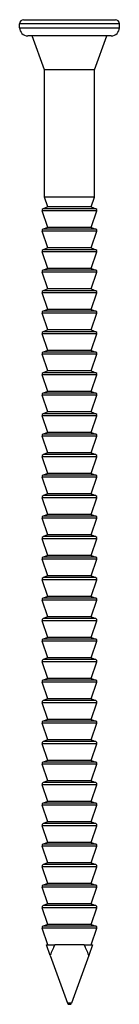
# Model space of a CAD drawing. Units: millimetres. Extents: x -11 to 28, y -130 to 1.
# Drawn here: x -3 to 3, y -60 to 1 of the extents above; entities that cross this region are included whole.
import ezdxf

# ---------------------------------------------------------------- set-up
doc = ezdxf.new("R2010")
doc.units = ezdxf.units.MM

# ---------------------------------------------------------------- blocks, each defined once
blk = doc.blocks.new('CNA31X60-Front')
for p, q in [((3.1, 0.75), (-3.1, 0.75)), ((-3.1, 0.5), (-3.1, 0.75)), ((-2.85, 1), (2.85, 1)), ((3.1, 0.5), (3.1, 0.75)), ((-3.1, 0.5), (3.1, 0.5)), ((2.6, 0), (-2.6, 0)), ((-1.55, -2.1), (-2.314, 0)), ((1.55, -2.1), (2.314, 0)), ((1.55, -2.1), (-1.55, -2.1)), ((-1.55, -10), (-1.55, -2.1)), ((1.55, -10), (1.55, -2.1)), ((1.55, -10), (-1.55, -10)), ((-1.35, -10.602), (-1.55, -10)), ((1.35, -10.602), (1.55, -10)), ((1.695, -10.834), (-1.695, -10.834)), ((-1.35, -11.872), (-1.695, -10.834)), ((-1.35, -10.602), (-1.635, -10.708)), ((1.635, -10.708), (-1.635, -10.708)), ((1.35, -10.602), (-1.35, -10.602)), ((1.35, -10.602), (1.635, -10.708)), ((1.35, -11.872), (1.695, -10.834)), ((1.695, -12.104), (-1.695, -12.104)), ((-1.35, -13.142), (-1.695, -12.104)), ((-1.35, -11.872), (-1.635, -11.978)), ((1.635, -11.978), (-1.635, -11.978)), ((1.35, -11.872), (-1.35, -11.872)), ((1.35, -11.872), (1.635, -11.978)), ((1.35, -13.142), (1.695, -12.104)), ((1.695, -13.374), (-1.695, -13.374)), ((-1.35, -14.412), (-1.695, -13.374)), ((-1.35, -13.142), (-1.635, -13.248)), ((1.635, -13.248), (-1.635, -13.248)), ((1.35, -13.142), (-1.35, -13.142)), ((1.35, -13.142), (1.635, -13.248)), ((1.35, -14.412), (1.695, -13.374)), ((-1.35, -14.412), (-1.635, -14.518)), ((1.635, -14.518), (-1.635, -14.518)), ((1.35, -14.412), (-1.35, -14.412)), ((1.35, -14.412), (1.635, -14.518)), ((1.695, -14.644), (-1.695, -14.644)), ((-1.35, -15.682), (-1.695, -14.644)), ((1.35, -15.682), (1.695, -14.644)), ((-1.35, -15.682), (-1.635, -15.788)), ((1.635, -15.788), (-1.635, -15.788)), ((1.35, -15.682), (-1.35, -15.682)), ((1.35, -15.682), (1.635, -15.788)), ((1.695, -15.914), (-1.695, -15.914)), ((-1.35, -16.952), (-1.695, -15.914)), ((1.35, -16.952), (1.695, -15.914)), ((-1.35, -16.952), (-1.635, -17.058)), ((1.635, -17.058), (-1.635, -17.058)), ((1.35, -16.952), (-1.35, -16.952)), ((1.35, -16.952), (1.635, -17.058)), ((1.695, -17.184), (-1.695, -17.184)), ((-1.35, -18.222), (-1.695, -17.184)), ((1.35, -18.222), (1.695, -17.184)), ((-1.35, -18.222), (-1.635, -18.328)), ((1.35, -18.222), (-1.35, -18.222)), ((1.35, -18.222), (1.635, -18.328)), ((1.695, -18.454), (-1.695, -18.454)), ((-1.35, -19.492), (-1.695, -18.454)), ((1.635, -18.328), (-1.635, -18.328)), ((1.35, -19.492), (1.695, -18.454)), ((-1.35, -19.492), (-1.635, -19.598)), ((1.35, -19.492), (-1.35, -19.492)), ((1.35, -19.492), (1.635, -19.598)), ((1.695, -19.724), (-1.695, -19.724)), ((-1.35, -20.762), (-1.695, -19.724)), ((1.635, -19.598), (-1.635, -19.598)), ((1.35, -20.762), (1.695, -19.724)), ((1.695, -20.994), (-1.695, -20.994)), ((-1.35, -22.032), (-1.695, -20.994)), ((-1.35, -20.762), (-1.635, -20.868)), ((1.635, -20.868), (-1.635, -20.868)), ((1.35, -20.762), (-1.35, -20.762)), ((1.35, -20.762), (1.635, -20.868)), ((1.35, -22.032), (1.695, -20.994)), ((1.695, -22.264), (-1.695, -22.264)), ((-1.35, -23.302), (-1.695, -22.264)), ((-1.35, -22.032), (-1.635, -22.138)), ((1.635, -22.138), (-1.635, -22.138)), ((1.35, -22.032), (-1.35, -22.032)), ((1.35, -22.032), (1.635, -22.138)), ((1.35, -23.302), (1.695, -22.264)), ((1.695, -23.534), (-1.695, -23.534)), ((-1.35, -24.572), (-1.695, -23.534)), ((-1.35, -23.302), (-1.635, -23.408)), ((1.635, -23.408), (-1.635, -23.408)), ((1.35, -23.302), (-1.35, -23.302)), ((1.35, -23.302), (1.635, -23.408)), ((1.35, -24.572), (1.695, -23.534)), ((1.695, -24.804), (-1.695, -24.804)), ((-1.35, -25.842), (-1.695, -24.804)), ((-1.35, -24.572), (-1.635, -24.678)), ((1.635, -24.678), (-1.635, -24.678)), ((1.35, -24.572), (-1.35, -24.572)), ((1.35, -24.572), (1.635, -24.678)), ((1.35, -25.842), (1.695, -24.804)), ((1.695, -26.074), (-1.695, -26.074)), ((-1.35, -27.112), (-1.695, -26.074)), ((-1.35, -25.842), (-1.635, -25.948)), ((1.635, -25.948), (-1.635, -25.948)), ((1.35, -25.842), (-1.35, -25.842)), ((1.35, -25.842), (1.635, -25.948)), ((1.35, -27.112), (1.695, -26.074)), ((1.695, -27.344), (-1.695, -27.344)), ((-1.35, -28.382), (-1.695, -27.344)), ((-1.35, -27.112), (-1.635, -27.218)), ((1.635, -27.218), (-1.635, -27.218)), ((1.35, -27.112), (-1.35, -27.112)), ((1.35, -27.112), (1.635, -27.218)), ((1.35, -28.382), (1.695, -27.344)), ((1.695, -28.614), (-1.695, -28.614)), ((-1.35, -29.652), (-1.695, -28.614)), ((-1.35, -28.382), (-1.635, -28.488)), ((1.635, -28.488), (-1.635, -28.488)), ((1.35, -28.382), (-1.35, -28.382)), ((1.35, -28.382), (1.635, -28.488)), ((1.35, -29.652), (1.695, -28.614)), ((1.695, -29.884), (-1.695, -29.884)), ((-1.35, -30.922), (-1.695, -29.884)), ((-1.35, -29.652), (-1.635, -29.758)), ((1.635, -29.758), (-1.635, -29.758)), ((1.35, -29.652), (-1.35, -29.652)), ((1.35, -29.652), (1.635, -29.758)), ((1.35, -30.922), (1.695, -29.884)), ((-1.35, -30.922), (-1.635, -31.028)), ((1.635, -31.028), (-1.635, -31.028)), ((1.35, -30.922), (-1.35, -30.922)), ((1.35, -30.922), (1.635, -31.028)), ((1.695, -31.154), (-1.695, -31.154)), ((-1.35, -32.192), (-1.695, -31.154)), ((1.35, -32.192), (1.695, -31.154)), ((-1.35, -32.192), (-1.635, -32.298)), ((1.635, -32.298), (-1.635, -32.298)), ((1.35, -32.192), (-1.35, -32.192)), ((1.35, -32.192), (1.635, -32.298)), ((1.695, -32.424), (-1.695, -32.424)), ((-1.35, -33.462), (-1.695, -32.424)), ((1.35, -33.462), (1.695, -32.424)), ((-1.35, -33.462), (-1.635, -33.568)), ((1.35, -33.462), (-1.35, -33.462)), ((1.35, -33.462), (1.635, -33.568)), ((1.695, -33.694), (-1.695, -33.694)), ((-1.35, -34.732), (-1.695, -33.694)), ((1.635, -33.568), (-1.635, -33.568)), ((1.35, -34.732), (1.695, -33.694)), ((-1.35, -34.732), (-1.635, -34.838)), ((1.35, -34.732), (-1.35, -34.732)), ((1.35, -34.732), (1.635, -34.838)), ((1.695, -34.964), (-1.695, -34.964)), ((-1.35, -36.002), (-1.695, -34.964)), ((1.635, -34.838), (-1.635, -34.838)), ((1.35, -36.002), (1.695, -34.964)), ((1.695, -36.234), (-1.695, -36.234)), ((-1.35, -37.272), (-1.695, -36.234)), ((-1.35, -36.002), (-1.635, -36.108)), ((1.635, -36.108), (-1.635, -36.108)), ((1.35, -36.002), (-1.35, -36.002)), ((1.35, -36.002), (1.635, -36.108)), ((1.35, -37.272), (1.695, -36.234)), ((1.695, -37.504), (-1.695, -37.504)), ((-1.35, -38.542), (-1.695, -37.504)), ((-1.35, -37.272), (-1.635, -37.378)), ((1.635, -37.378), (-1.635, -37.378)), ((1.35, -37.272), (-1.35, -37.272)), ((1.35, -37.272), (1.635, -37.378)), ((1.35, -38.542), (1.695, -37.504)), ((1.695, -38.774), (-1.695, -38.774)), ((-1.35, -39.812), (-1.695, -38.774)), ((-1.35, -38.542), (-1.635, -38.648)), ((1.635, -38.648), (-1.635, -38.648)), ((1.35, -38.542), (-1.35, -38.542)), ((1.35, -38.542), (1.635, -38.648)), ((1.35, -39.812), (1.695, -38.774)), ((1.695, -40.044), (-1.695, -40.044)), ((-1.35, -41.082), (-1.695, -40.044)), ((-1.35, -39.812), (-1.635, -39.918)), ((1.635, -39.918), (-1.635, -39.918)), ((1.35, -39.812), (-1.35, -39.812)), ((1.35, -39.812), (1.635, -39.918)), ((1.35, -41.082), (1.695, -40.044)), ((1.695, -41.314), (-1.695, -41.314)), ((-1.35, -42.352), (-1.695, -41.314)), ((-1.35, -41.082), (-1.635, -41.188)), ((1.635, -41.188), (-1.635, -41.188)), ((1.35, -41.082), (-1.35, -41.082)), ((1.35, -41.082), (1.635, -41.188)), ((1.35, -42.352), (1.695, -41.314)), ((1.695, -42.584), (-1.695, -42.584)), ((-1.35, -43.622), (-1.695, -42.584)), ((-1.35, -42.352), (-1.635, -42.458)), ((1.635, -42.458), (-1.635, -42.458)), ((1.35, -42.352), (-1.35, -42.352)), ((1.35, -42.352), (1.635, -42.458)), ((1.35, -43.622), (1.695, -42.584)), ((1.695, -43.854), (-1.695, -43.854)), ((-1.35, -44.892), (-1.695, -43.854)), ((-1.35, -43.622), (-1.635, -43.728)), ((1.635, -43.728), (-1.635, -43.728)), ((1.35, -43.622), (-1.35, -43.622)), ((1.35, -43.622), (1.635, -43.728)), ((1.35, -44.892), (1.695, -43.854)), ((1.695, -45.124), (-1.695, -45.124)), ((-1.35, -46.162), (-1.695, -45.124)), ((-1.35, -44.892), (-1.635, -44.998)), ((1.635, -44.998), (-1.635, -44.998)), ((1.35, -44.892), (-1.35, -44.892)), ((1.35, -44.892), (1.635, -44.998)), ((1.35, -46.162), (1.695, -45.124)), ((-1.35, -46.162), (-1.635, -46.268)), ((1.635, -46.268), (-1.635, -46.268)), ((1.35, -46.162), (-1.35, -46.162)), ((1.35, -46.162), (1.635, -46.268)), ((1.695, -46.394), (-1.695, -46.394)), ((-1.35, -47.432), (-1.695, -46.394)), ((1.35, -47.432), (1.695, -46.394)), ((-1.35, -47.432), (-1.635, -47.538)), ((1.635, -47.538), (-1.635, -47.538)), ((1.35, -47.432), (-1.35, -47.432)), ((1.35, -47.432), (1.635, -47.538)), ((1.695, -47.664), (-1.695, -47.664)), ((-1.35, -48.702), (-1.695, -47.664)), ((1.35, -48.702), (1.695, -47.664)), ((-1.35, -48.702), (-1.635, -48.808)), ((1.35, -48.702), (-1.35, -48.702)), ((1.35, -48.702), (1.635, -48.808)), ((1.695, -48.934), (-1.695, -48.934)), ((-1.35, -49.972), (-1.695, -48.934)), ((1.635, -48.808), (-1.635, -48.808)), ((1.35, -49.972), (1.695, -48.934)), ((-1.35, -49.972), (-1.635, -50.078)), ((1.35, -49.972), (-1.35, -49.972)), ((1.35, -49.972), (1.635, -50.078)), ((1.695, -50.204), (-1.695, -50.204)), ((-1.35, -51.242), (-1.695, -50.204)), ((1.635, -50.078), (-1.635, -50.078)), ((1.35, -51.242), (1.695, -50.204)), ((1.695, -51.474), (-1.695, -51.474)), ((-1.35, -52.512), (-1.695, -51.474)), ((-1.35, -51.242), (-1.635, -51.348)), ((1.635, -51.348), (-1.635, -51.348)), ((1.35, -51.242), (-1.35, -51.242)), ((1.35, -51.242), (1.635, -51.348)), ((1.35, -52.512), (1.695, -51.474)), ((1.695, -52.744), (-1.695, -52.744)), ((-1.35, -53.782), (-1.695, -52.744)), ((-1.35, -52.512), (-1.635, -52.618)), ((1.635, -52.618), (-1.635, -52.618)), ((1.35, -52.512), (-1.35, -52.512)), ((1.35, -52.512), (1.635, -52.618)), ((1.35, -53.782), (1.695, -52.744)), ((1.695, -54.014), (-1.695, -54.014)), ((-1.35, -55.052), (-1.695, -54.014)), ((-1.35, -53.782), (-1.635, -53.888)), ((1.635, -53.888), (-1.635, -53.888)), ((1.35, -53.782), (-1.35, -53.782)), ((1.35, -53.782), (1.635, -53.888)), ((1.35, -55.052), (1.695, -54.014)), ((1.695, -55.284), (-1.695, -55.284)), ((-1.35, -56.322), (-1.695, -55.284)), ((-1.35, -55.052), (-1.635, -55.158)), ((1.635, -55.158), (-1.635, -55.158)), ((1.35, -55.052), (-1.35, -55.052)), ((1.35, -55.052), (1.635, -55.158)), ((1.35, -56.322), (1.695, -55.284)), ((-1.202, -56.972), (-1.439, -56.322)), ((-1.439, -56.322), (-0.906, -56.322)), ((0.906, -56.322), (-0.906, -56.322)), ((0.906, -56.322), (1.439, -56.322)), ((1.439, -56.322), (1.202, -56.972)), ((-1.202, -56.972), (-0.124, -59.934)), ((1.202, -56.972), (0.124, -59.934)), ((0.124, -59.934), (-0.124, -59.934)), ((-0.03, -60), (0.03, -60))]:
    blk.add_line(p, q)
for centre, radius, start, end in [((-2.85, 0.75), 0.25, 90, 180), ((2.85, 0.75), 0.25, 0, 90), ((-2.6, 0.5), 0.5, 180, 270), ((2.6, 0.5), 0.5, 270, 0), ((-1.6, -10.802), 0.1, 110.45905, 198.37249), ((1.6, -10.802), 0.1, 341.62751, 69.54095), ((-1.6, -12.072), 0.1, 110.45905, 198.37249), ((1.6, -12.072), 0.1, 341.62751, 69.54095), ((-1.6, -13.342), 0.1, 110.45905, 198.37249), ((1.6, -13.342), 0.1, 341.62751, 69.54095), ((-1.6, -14.612), 0.1, 110.45905, 198.37249), ((1.6, -14.612), 0.1, 341.62751, 69.54095), ((-1.6, -15.882), 0.1, 110.45905, 198.37249), ((1.6, -15.882), 0.1, 341.62751, 69.54095), ((-1.6, -17.152), 0.1, 110.45905, 198.37249), ((1.6, -17.152), 0.1, 341.62751, 69.54095), ((-1.6, -18.422), 0.1, 110.45905, 198.37249), ((1.6, -18.422), 0.1, 341.62751, 69.54095), ((-1.6, -19.692), 0.1, 110.45905, 198.37249), ((1.6, -19.692), 0.1, 341.62751, 69.54095), ((-1.6, -20.962), 0.1, 110.45905, 198.37249), ((1.6, -20.962), 0.1, 341.62751, 69.54095), ((-1.6, -22.232), 0.1, 110.45905, 198.37249), ((1.6, -22.232), 0.1, 341.62751, 69.54095), ((-1.6, -23.502), 0.1, 110.45905, 198.37249), ((1.6, -23.502), 0.1, 341.62751, 69.54095), ((-1.6, -24.772), 0.1, 110.45905, 198.37249), ((1.6, -24.772), 0.1, 341.62751, 69.54095), ((-1.6, -26.042), 0.1, 110.45905, 198.37249), ((1.6, -26.042), 0.1, 341.62751, 69.54095), ((-1.6, -27.312), 0.1, 110.45905, 198.37249), ((1.6, -27.312), 0.1, 341.62751, 69.54095), ((-1.6, -28.582), 0.1, 110.45905, 198.37249), ((1.6, -28.582), 0.1, 341.62751, 69.54095), ((-1.6, -29.852), 0.1, 110.45905, 198.37249), ((1.6, -29.852), 0.1, 341.62751, 69.54095), ((-1.6, -31.122), 0.1, 110.45905, 198.37249), ((1.6, -31.122), 0.1, 341.62751, 69.54095), ((-1.6, -32.392), 0.1, 110.45905, 198.37249), ((1.6, -32.392), 0.1, 341.62751, 69.54095), ((-1.6, -33.662), 0.1, 110.45905, 198.37249), ((1.6, -33.662), 0.1, 341.62751, 69.54095), ((-1.6, -34.932), 0.1, 110.45905, 198.37249), ((1.6, -34.932), 0.1, 341.62751, 69.54095), ((-1.6, -36.202), 0.1, 110.45905, 198.37249), ((1.6, -36.202), 0.1, 341.62751, 69.54095), ((-1.6, -37.472), 0.1, 110.45905, 198.37249), ((1.6, -37.472), 0.1, 341.62751, 69.54095), ((-1.6, -38.742), 0.1, 110.45905, 198.37249), ((1.6, -38.742), 0.1, 341.62751, 69.54095), ((-1.6, -40.012), 0.1, 110.45905, 198.37249), ((1.6, -40.012), 0.1, 341.62751, 69.54095), ((-1.6, -41.282), 0.1, 110.45905, 198.37249), ((1.6, -41.282), 0.1, 341.62751, 69.54095), ((-1.6, -42.552), 0.1, 110.45905, 198.37249), ((1.6, -42.552), 0.1, 341.62751, 69.54095), ((-1.6, -43.822), 0.1, 110.45905, 198.37249), ((1.6, -43.822), 0.1, 341.62751, 69.54095), ((-1.6, -45.092), 0.1, 110.45905, 198.37249), ((1.6, -45.092), 0.1, 341.62751, 69.54095), ((-1.6, -46.362), 0.1, 110.45905, 198.37249), ((1.6, -46.362), 0.1, 341.62751, 69.54095), ((-1.6, -47.632), 0.1, 110.45905, 198.37249), ((1.6, -47.632), 0.1, 341.62751, 69.54095), ((-1.6, -48.902), 0.1, 110.45905, 198.37249), ((1.6, -48.902), 0.1, 341.62751, 69.54095), ((-1.6, -50.172), 0.1, 110.45905, 198.37249), ((1.6, -50.172), 0.1, 341.62751, 69.54095), ((-1.6, -51.442), 0.1, 110.45905, 198.37249), ((1.6, -51.442), 0.1, 341.62751, 69.54095), ((-1.6, -52.712), 0.1, 110.45905, 198.37249), ((1.6, -52.712), 0.1, 341.62751, 69.54095), ((-1.6, -53.982), 0.1, 110.45905, 198.37249), ((1.6, -53.982), 0.1, 341.62751, 69.54095), ((-1.6, -55.252), 0.1, 110.45905, 198.37249), ((1.6, -55.252), 0.1, 341.62751, 69.54095), ((-0.03, -59.9), 0.1, 200, 270), ((0.03, -59.9), 0.1, 270, 340)]:
    blk.add_arc(centre, radius, start, end)
for start_param, end_param in [(3.703494, 3.926991), (2.356194, 2.579691)]:
    blk.add_ellipse((0, -60.275), major_axis=(0, -4.671), ratio=0.36397, start_param=start_param, end_param=end_param)

msp = doc.modelspace()

# ---------------------------------------------------------------- block references
msp.add_blockref('CNA31X60-Front', (0, 0))

doc.saveas('drawing.dxf')
